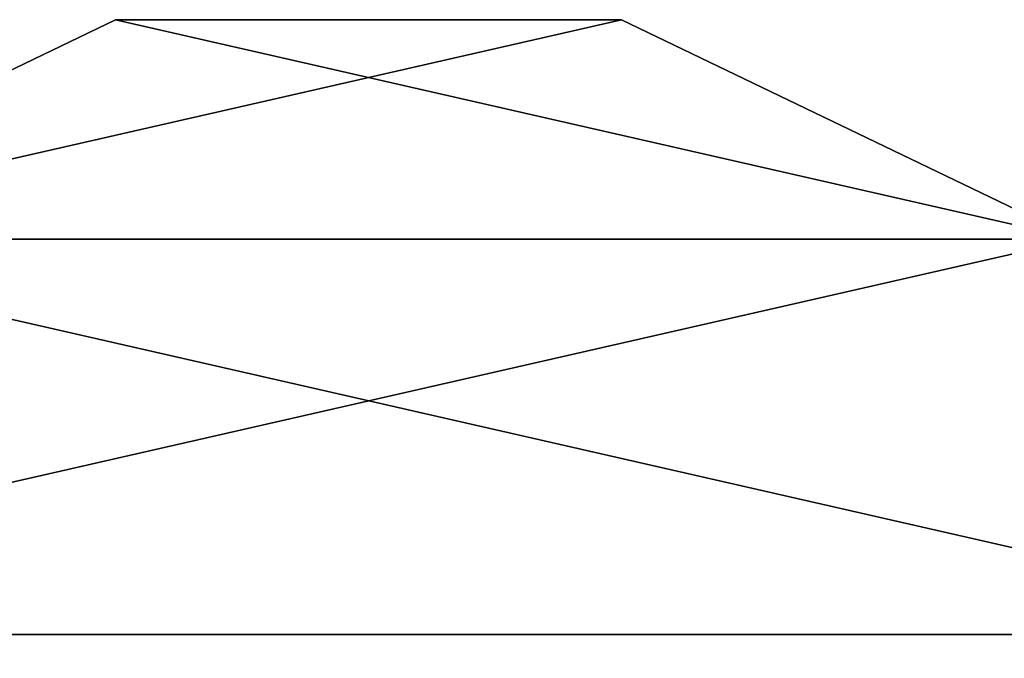
# Model space of a CAD drawing. Units: millimetres. Extents: x -32.5 to 32.5, y -31.7 to 31.7.
# Drawn here: x -10 to 18.2, y 13.4 to 31.7 of the extents above; entities that cross this region are included whole.
import ezdxf

# ---------------------------------------------------------------- set-up
doc = ezdxf.new("R2010")
doc.units = ezdxf.units.MM
doc.header["$LTSCALE"] = 65.185185
for name, color, linetype in [('1', 7, 'CONTINUOUS'), ('2', 7, 'CONTINUOUS'), ('3', 7, 'CONTINUOUS')]:
    doc.layers.add(name, color=color, linetype=linetype)

msp = doc.modelspace()

# ---------------------------------------------------------------- linework, layer by layer
at = {"layer": '1', "linetype": 'CONTINUOUS'}
for points in [[(-7.232, 31.685, 5), (-20.264, 25.408, 5), (7.232, 31.685, 5), (-7.232, 31.685, 5)], [(7.232, 31.685, 5), (-20.264, 25.408, 5), (20.264, 25.408, 5), (7.232, 31.685, 5)], [(-20.264, 25.408, 5), (-29.282, 14.1, 5), (20.264, 25.408, 5), (-20.264, 25.408, 5)], [(20.264, 25.408, 5), (-29.282, 14.1, 5), (29.282, 14.1, 5), (20.264, 25.408, 5)], [(-29.282, 14.1, 5), (-32.5, 0, 5), (29.282, 14.1, 5), (-29.282, 14.1, 5)], [(29.282, 14.1, 5), (-32.5, 0, 5), (32.5, 0, 5), (29.282, 14.1, 5)]]:
    msp.add_3dface(points, dxfattribs=at)
at = {"layer": '2', "linetype": 'CONTINUOUS'}
for points in [[(-7.232, 31.685), (20.264, 25.408), (-20.264, 25.408), (-7.232, 31.685)], [(7.232, 31.685), (20.264, 25.408), (-7.232, 31.685), (7.232, 31.685)], [(-20.264, 25.408), (29.282, 14.1), (-29.282, 14.1), (-20.264, 25.408)], [(20.264, 25.408), (29.282, 14.1), (-20.264, 25.408), (20.264, 25.408)], [(32.5, 0), (-32.5, 0), (-29.282, 14.1), (32.5, 0)], [(29.282, 14.1), (32.5, 0), (-29.282, 14.1), (29.282, 14.1)]]:
    msp.add_3dface(points, dxfattribs=at)
at = {"layer": '3', "linetype": 'CONTINUOUS'}
for points in [[(-20.264, 25.408, 5), (-7.232, 31.685, 5), (-20.264, 25.408), (-20.264, 25.408, 5)], [(-7.232, 31.685, 5), (-7.232, 31.685), (-20.264, 25.408), (-7.232, 31.685, 5)], [(-7.232, 31.685, 5), (7.232, 31.685, 5), (-7.232, 31.685), (-7.232, 31.685, 5)], [(7.232, 31.685, 5), (7.232, 31.685), (-7.232, 31.685), (7.232, 31.685, 5)], [(7.232, 31.685, 5), (20.264, 25.408, 5), (7.232, 31.685), (7.232, 31.685, 5)], [(20.264, 25.408, 5), (20.264, 25.408), (7.232, 31.685), (20.264, 25.408, 5)]]:
    msp.add_3dface(points, dxfattribs=at)

doc.saveas('drawing.dxf')
